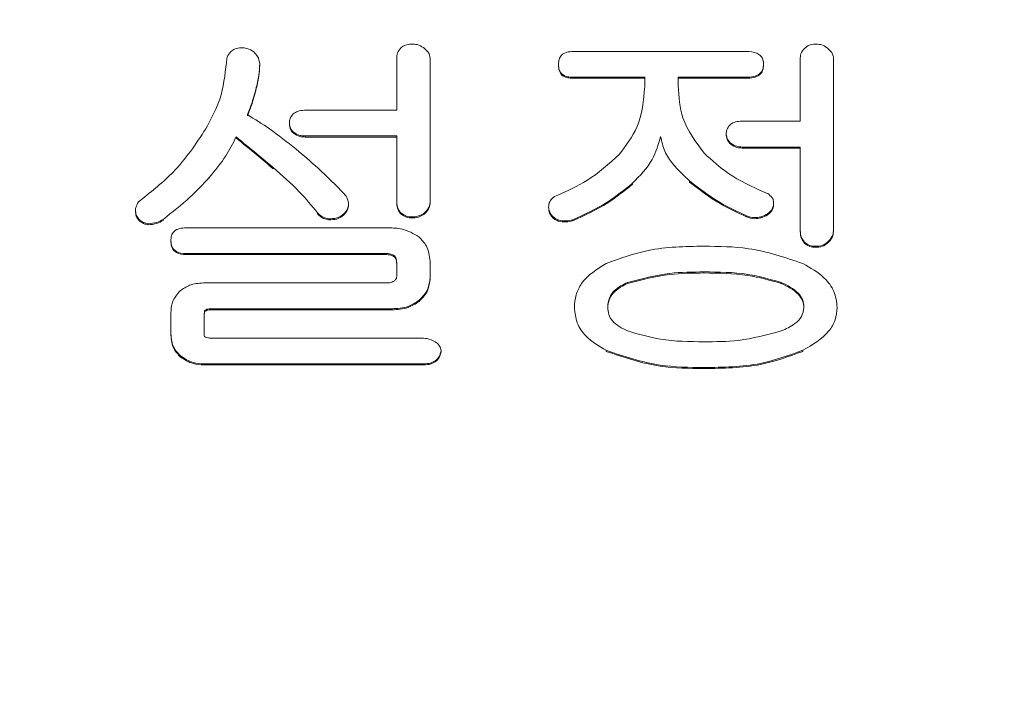
# Model space of a CAD drawing. Units: millimetres. Extents: x 140 to 8699, y 105 to 5981.
# Drawn here: x 2251 to 2263, y 3949 to 3957 of the extents above; entities that cross this region are included whole.
import ezdxf

# ---------------------------------------------------------------- set-up
doc = ezdxf.new("R2010")
doc.units = ezdxf.units.MM
doc.layers.get('0').update_dxf_attribs({"lineweight": 18})
doc.layers.get('Defpoints').update_dxf_attribs({"lineweight": 18})
doc.styles.add('글씨체', font='txt', dxfattribs={"width": 1.2})
doc.dimstyles.new('ISO-25', dxfattribs={"dimscale": 2, "dimtxt": 15, "dimasz": 20, "dimexe": 7, "dimexo": 5, "dimgap": 10, "dimtad": 3, "dimdec": 1, "dimdsep": 46, "dimtxsty": '글씨체', "dimcen": 18, "dimclrd": 4, "dimclre": 4, "dimclrt": 4, "dimadec": 0, "dimazin": 0, "dimtm": 1e-09, "dimtfac": 1, "dimtdec": 1, "dimtofl": 0, "dimtmove": 0, "dimatfit": 3, "dimfxl": 1, "dimlwd": 9, "dimlwe": 9, "dimarcsym": 0})

# ---------------------------------------------------------------- blocks, each defined once
blk = doc.blocks.new('*D20')
at = {"color": 4, "lineweight": 9}
for p, q in [((2609.131, 4284.87), (3233.824, 4284.87)), ((3219.824, 4244.87), (3219.824, 2764.87)), ((2068.159, 2724.87), (3233.824, 2724.87))]:
    blk.add_line(p, q, dxfattribs=at)
at = {"color": 4, "lineweight": 18}
for points in [[(3213.157, 4244.87), (3226.49, 4244.87), (3219.824, 4284.87)], [(3213.157, 2764.87), (3226.49, 2764.87), (3219.824, 2724.87)]]:
    blk.add_solid(points, dxfattribs=at)
at = {"layer": 'Defpoints', "color": 0, "lineweight": 18}
for p in [(2599.131, 4284.87), (2058.159, 2724.87), (3219.824, 2724.87)]:
    blk.add_point(p, dxfattribs=at)
at = {"color": 4, "lineweight": 0, "insert": (3184.404, 3504.87), "char_height": 30, "attachment_point": 5, "rotation": 90, "style": '글씨체'}
blk.add_mtext('1560', dxfattribs=at)
blk = doc.blocks.new('*D21')
at = {"color": 4, "lineweight": 9}
for p, q in [((2691.431, 5024.77), (3391.142, 5024.77)), ((3377.142, 4984.77), (3377.142, 2764.87)), ((2050.159, 2724.87), (3391.142, 2724.87))]:
    blk.add_line(p, q, dxfattribs=at)
at = {"color": 4, "lineweight": 18}
for points in [[(3370.475, 4984.77), (3383.809, 4984.77), (3377.142, 5024.77)], [(3370.475, 2764.87), (3383.809, 2764.87), (3377.142, 2724.87)]]:
    blk.add_solid(points, dxfattribs=at)
at = {"layer": 'Defpoints', "color": 0, "lineweight": 18}
for p in [(2681.431, 5024.77), (2040.159, 2724.87), (3377.142, 2724.87)]:
    blk.add_point(p, dxfattribs=at)
at = {"color": 4, "lineweight": 0, "insert": (3341.763, 3874.82), "char_height": 30, "attachment_point": 5, "rotation": 90, "style": '글씨체'}
blk.add_mtext('2299.9', dxfattribs=at)

msp = doc.modelspace()

# ---------------------------------------------------------------- linework, layer by layer
at = {"color": 7, "linetype": 'Continuous', "lineweight": 0}
for p, q in [((2255.498, 3956.283), (2255.498, 3955.675)), ((2255.885, 3954.602), (2255.885, 3956.282)), ((2259.564, 3956.358), (2257.546, 3956.358)), ((2260.575, 3954.278), (2260.575, 3956.274)), ((2253.906, 3956.213), (2253.906, 3956.2)), ((2257.378, 3956.206), (2257.378, 3956.193)), ((2259.762, 3956.211), (2259.762, 3956.199)), ((2260.188, 3956.269), (2260.188, 3955.547)), ((2257.542, 3956.059), (2258.381, 3956.059)), ((2257.542, 3956.059), (2257.542, 3956.047)), ((2257.542, 3956.047), (2258.381, 3956.047)), ((2258.381, 3956.059), (2258.381, 3955.952)), ((2258.768, 3956.059), (2259.564, 3956.059)), ((2258.768, 3955.961), (2258.768, 3956.059)), ((2258.768, 3956.047), (2259.564, 3956.047)), ((2259.564, 3956.059), (2259.564, 3956.047)), ((2253.86, 3955.918), (2253.86, 3955.906)), ((2255.498, 3955.675), (2254.424, 3955.675)), ((2254.25, 3955.527), (2254.25, 3955.515)), ((2260.188, 3955.547), (2259.491, 3955.547)), ((2253.631, 3955.365), (2253.631, 3955.353)), ((2254.298, 3955.42), (2254.298, 3955.408)), ((2254.433, 3955.376), (2255.498, 3955.376)), ((2254.433, 3955.376), (2254.433, 3955.364)), ((2254.433, 3955.364), (2255.498, 3955.364)), ((2255.498, 3955.376), (2255.498, 3954.608)), ((2258.565, 3955.369), (2258.565, 3955.357)), ((2259.327, 3955.397), (2259.327, 3955.384)), ((2259.38, 3955.292), (2259.38, 3955.28)), ((2259.513, 3955.248), (2260.188, 3955.248)), ((2259.513, 3955.248), (2259.513, 3955.236)), ((2260.188, 3955.248), (2260.188, 3954.278)), ((2259.513, 3955.236), (2260.188, 3955.236)), ((2254.063, 3955.008), (2254.063, 3954.995)), ((2253.318, 3954.893), (2253.318, 3954.881)), ((2258.237, 3954.827), (2258.237, 3954.815)), ((2258.902, 3954.853), (2258.902, 3954.841)), ((2254.938, 3954.57), (2254.938, 3954.582)), ((2254.938, 3954.574), (2254.938, 3954.562)), ((2255.498, 3954.608), (2255.498, 3954.596)), ((2255.885, 3954.602), (2255.885, 3954.59)), ((2259.879, 3954.584), (2259.879, 3954.597)), ((2252.461, 3954.506), (2252.461, 3954.494)), ((2254.578, 3954.483), (2254.578, 3954.471)), ((2254.862, 3954.455), (2254.862, 3954.443)), ((2255.549, 3954.48), (2255.549, 3954.468)), ((2255.811, 3954.477), (2255.811, 3954.465)), ((2257.263, 3954.553), (2257.263, 3954.541)), ((2257.281, 3954.48), (2257.281, 3954.468)), ((2259.563, 3954.449), (2259.563, 3954.437)), ((2259.857, 3954.519), (2259.857, 3954.507)), ((2252.5, 3954.41), (2252.5, 3954.397)), ((2252.609, 3954.357), (2252.609, 3954.345)), ((2252.782, 3954.407), (2252.782, 3954.395)), ((2254.71, 3954.415), (2254.71, 3954.403)), ((2255.67, 3954.436), (2255.67, 3954.424)), ((2257.373, 3954.4), (2257.373, 3954.388)), ((2257.542, 3954.402), (2257.542, 3954.389)), ((2259.731, 3954.438), (2259.731, 3954.426)), ((2255.397, 3954.308), (2253.048, 3954.308)), ((2260.188, 3954.278), (2260.188, 3954.265)), ((2260.575, 3954.278), (2260.575, 3954.265)), ((2252.873, 3954.159), (2252.873, 3954.147)), ((2260.238, 3954.143), (2260.238, 3954.131)), ((2260.505, 3954.141), (2260.505, 3954.129)), ((2253.049, 3954.009), (2255.368, 3954.009)), ((2253.049, 3954.009), (2253.049, 3953.997)), ((2253.049, 3953.997), (2255.368, 3953.997)), ((2255.368, 3954.009), (2255.368, 3953.997)), ((2260.36, 3954.095), (2260.36, 3954.082)), ((2255.472, 3953.984), (2255.472, 3953.972)), ((2255.498, 3953.891), (2255.498, 3953.756)), ((2255.885, 3953.726), (2255.885, 3953.923)), ((2259.069, 3953.796), (2259.069, 3953.784)), ((2255.371, 3953.668), (2253.25, 3953.668)), ((2255.885, 3953.726), (2255.885, 3953.714)), ((2258.181, 3953.674), (2258.181, 3953.662)), ((2259.968, 3953.674), (2259.968, 3953.662)), ((2255.757, 3953.466), (2255.757, 3953.454)), ((2252.873, 3953.322), (2252.873, 3953.074)), ((2253.264, 3953.346), (2253.264, 3953.334)), ((2253.334, 3953.369), (2255.443, 3953.369)), ((2253.334, 3953.369), (2253.334, 3953.356)), ((2253.334, 3953.356), (2255.443, 3953.356)), ((2255.443, 3953.369), (2255.443, 3953.356)), ((2257.563, 3953.383), (2257.563, 3953.371)), ((2260.618, 3953.383), (2260.618, 3953.371)), ((2253.26, 3953.102), (2253.26, 3953.272)), ((2252.873, 3953.074), (2252.873, 3953.061)), ((2253.26, 3953.102), (2253.26, 3953.089)), ((2255.789, 3953.027), (2253.331, 3953.027)), ((2256.013, 3952.881), (2256.013, 3952.869)), ((2257.933, 3952.885), (2257.933, 3952.873)), ((2260.219, 3952.885), (2260.219, 3952.873)), ((2252.985, 3952.819), (2252.985, 3952.807)), ((2253.259, 3952.728), (2255.808, 3952.728)), ((2253.259, 3952.728), (2253.259, 3952.716)), ((2255.808, 3952.728), (2255.808, 3952.716)), ((2255.96, 3952.775), (2255.96, 3952.762)), ((2253.259, 3952.716), (2255.808, 3952.716)), ((2259.069, 3952.685), (2259.069, 3952.673))]:
    msp.add_line(p, q, dxfattribs=at)
for points, knots in [([(2253.688, 3956.401), (2253.664, 3956.399), (2253.621, 3956.395), (2253.586, 3956.37), (2253.571, 3956.359)], [0, 0, 0, 0, 0.559871, 1, 1, 1, 1]), ([(2253.835, 3956.354), (2253.81, 3956.37), (2253.765, 3956.398), (2253.712, 3956.4), (2253.688, 3956.401)], [0, 0, 0, 0, 0.55845, 1, 1, 1, 1]), ([(2255.551, 3956.404), (2255.534, 3956.384), (2255.503, 3956.349), (2255.499, 3956.303), (2255.498, 3956.283)], [0, 0, 0, 0, 0.559119, 1, 1, 1, 1]), ([(2255.67, 3956.444), (2255.645, 3956.442), (2255.602, 3956.439), (2255.566, 3956.414), (2255.551, 3956.404)], [0, 0, 0, 0, 0.559832, 1, 1, 1, 1]), ([(2255.809, 3956.403), (2255.785, 3956.417), (2255.742, 3956.443), (2255.692, 3956.443), (2255.67, 3956.444)], [0, 0, 0, 0, 0.557418, 1, 1, 1, 1]), ([(2255.885, 3956.282), (2255.883, 3956.296), (2255.88, 3956.324), (2255.853, 3956.367), (2255.826, 3956.389), (2255.809, 3956.403)], [0, 0, 0, 0, 0.279571, 0.56012, 1, 1, 1, 1]), ([(2260.24, 3956.396), (2260.222, 3956.375), (2260.192, 3956.338), (2260.189, 3956.29), (2260.188, 3956.269)], [0, 0, 0, 0, 0.558054, 1, 1, 1, 1]), ([(2260.36, 3956.444), (2260.335, 3956.442), (2260.289, 3956.438), (2260.255, 3956.408), (2260.24, 3956.396)], [0, 0, 0, 0, 0.560057, 1, 1, 1, 1]), ([(2260.501, 3956.402), (2260.477, 3956.417), (2260.433, 3956.443), (2260.382, 3956.443), (2260.36, 3956.444)], [0, 0, 0, 0, 0.557563, 1, 1, 1, 1]), ([(2260.575, 3956.274), (2260.574, 3956.288), (2260.571, 3956.317), (2260.545, 3956.362), (2260.518, 3956.387), (2260.501, 3956.402)], [0, 0, 0, 0, 0.279484, 0.559554, 1, 1, 1, 1]), ([(2253.571, 3956.359), (2253.554, 3956.338), (2253.523, 3956.3), (2253.52, 3956.251), (2253.518, 3956.23)], [0, 0, 0, 0, 0.558871, 1, 1, 1, 1]), ([(2253.906, 3956.213), (2253.9, 3956.243), (2253.891, 3956.297), (2253.852, 3956.336), (2253.835, 3956.354)], [0, 0, 0, 0, 0.558093, 1, 1, 1, 1]), ([(2257.546, 3956.358), (2257.522, 3956.357), (2257.474, 3956.355), (2257.412, 3956.323), (2257.382, 3956.267), (2257.379, 3956.23), (2257.378, 3956.211)], [0, 0, 0, 0, 0.280817, 0.55981, 0.779595, 1, 1, 1, 1]), ([(2259.762, 3956.211), (2259.76, 3956.228), (2259.758, 3956.263), (2259.731, 3956.31), (2259.666, 3956.353), (2259.606, 3956.356), (2259.564, 3956.358)], [0, 0, 0, 0, 0.187289, 0.373841, 0.560685, 1, 1, 1, 1]), ([(2253.518, 3956.23), (2253.502, 3956.085), (2253.472, 3955.827), (2253.352, 3955.596), (2253.3, 3955.494)], [0, 0, 0, 0, 0.559079, 1, 1, 1, 1]), ([(2253.86, 3955.918), (2253.874, 3955.973), (2253.899, 3956.069), (2253.903, 3956.169), (2253.906, 3956.213)], [0, 0, 0, 0, 0.560153, 1, 1, 1, 1]), ([(2253.86, 3955.906), (2253.874, 3955.96), (2253.899, 3956.057), (2253.903, 3956.157), (2253.906, 3956.2)], [0, 0, 0, 0, 0.559985, 1, 1, 1, 1]), ([(2257.378, 3956.211), (2257.379, 3956.187), (2257.381, 3956.139), (2257.425, 3956.083), (2257.485, 3956.062), (2257.523, 3956.06), (2257.542, 3956.059)], [0, 0, 0, 0, 0.280812, 0.557842, 0.778506, 1, 1, 1, 1]), ([(2257.378, 3956.199), (2257.379, 3956.175), (2257.381, 3956.127), (2257.425, 3956.07), (2257.485, 3956.05), (2257.523, 3956.048), (2257.542, 3956.047)], [0, 0, 0, 0, 0.280428, 0.557894, 0.778447, 1, 1, 1, 1]), ([(2259.564, 3956.059), (2259.591, 3956.06), (2259.643, 3956.062), (2259.715, 3956.09), (2259.757, 3956.148), (2259.76, 3956.19), (2259.762, 3956.211)], [0, 0, 0, 0, 0.281104, 0.560334, 0.77969, 1, 1, 1, 1]), ([(2259.564, 3956.047), (2259.591, 3956.048), (2259.643, 3956.05), (2259.715, 3956.078), (2259.757, 3956.136), (2259.76, 3956.178), (2259.762, 3956.199)], [0, 0, 0, 0, 0.281084, 0.560294, 0.779295, 1, 1, 1, 1]), ([(2258.381, 3955.952), (2258.366, 3955.788), (2258.34, 3955.496), (2258.162, 3955.263), (2258.083, 3955.16)], [0, 0, 0, 0, 0.5594547, 1, 1, 1, 1]), ([(2259.074, 3955.174), (2258.974, 3955.306), (2258.796, 3955.541), (2258.777, 3955.833), (2258.768, 3955.961)], [0, 0, 0, 0, 0.559045, 1, 1, 1, 1]), ([(2253.762, 3955.624), (2253.783, 3955.678), (2253.822, 3955.774), (2253.848, 3955.874), (2253.86, 3955.918)], [0, 0, 0, 0, 0.560023, 1, 1, 1, 1]), ([(2253.762, 3955.612), (2253.783, 3955.666), (2253.822, 3955.762), (2253.848, 3955.862), (2253.86, 3955.906)], [0, 0, 0, 0, 0.5600238, 1, 1, 1, 1]), ([(2254.328, 3955.223), (2254.226, 3955.304), (2254.046, 3955.449), (2253.848, 3955.571), (2253.762, 3955.624)], [0, 0, 0, 0, 0.560013, 1, 1, 1, 1]), ([(2254.293, 3955.633), (2254.279, 3955.615), (2254.255, 3955.584), (2254.251, 3955.545), (2254.25, 3955.527)], [0, 0, 0, 0, 0.560061, 1, 1, 1, 1]), ([(2254.424, 3955.675), (2254.397, 3955.673), (2254.35, 3955.67), (2254.311, 3955.644), (2254.293, 3955.633)], [0, 0, 0, 0, 0.560449, 1, 1, 1, 1]), ([(2253.3, 3955.494), (2253.184, 3955.315), (2252.976, 3954.995), (2252.679, 3954.756), (2252.547, 3954.651)], [0, 0, 0, 0, 0.55963, 1, 1, 1, 1]), ([(2254.25, 3955.527), (2254.253, 3955.505), (2254.258, 3955.464), (2254.286, 3955.433), (2254.298, 3955.42)], [0, 0, 0, 0, 0.5588212, 1, 1, 1, 1]), ([(2254.25, 3955.515), (2254.253, 3955.492), (2254.258, 3955.451), (2254.286, 3955.421), (2254.298, 3955.408)], [0, 0, 0, 0, 0.558399, 1, 1, 1, 1]), ([(2259.369, 3955.503), (2259.356, 3955.485), (2259.332, 3955.453), (2259.329, 3955.414), (2259.327, 3955.397)], [0, 0, 0, 0, 0.55961, 1, 1, 1, 1]), ([(2259.491, 3955.547), (2259.466, 3955.545), (2259.421, 3955.543), (2259.385, 3955.515), (2259.369, 3955.503)], [0, 0, 0, 0, 0.560008, 1, 1, 1, 1]), ([(2253.318, 3954.893), (2253.386, 3954.975), (2253.509, 3955.121), (2253.594, 3955.291), (2253.631, 3955.365)], [0, 0, 0, 0, 0.560042, 1, 1, 1, 1]), ([(2253.631, 3955.365), (2253.712, 3955.299), (2253.857, 3955.181), (2254, 3955.061), (2254.063, 3955.008)], [0, 0, 0, 0, 0.560043, 1, 1, 1, 1]), ([(2254.298, 3955.42), (2254.321, 3955.405), (2254.363, 3955.379), (2254.411, 3955.377), (2254.433, 3955.376)], [0, 0, 0, 0, 0.559117, 1, 1, 1, 1]), ([(2254.298, 3955.408), (2254.321, 3955.393), (2254.363, 3955.367), (2254.411, 3955.365), (2254.433, 3955.364)], [0, 0, 0, 0, 0.559117, 1, 1, 1, 1]), ([(2258.237, 3954.827), (2258.324, 3954.914), (2258.479, 3955.069), (2258.539, 3955.277), (2258.565, 3955.369)], [0, 0, 0, 0, 0.560941, 1, 1, 1, 1]), ([(2258.565, 3955.369), (2258.578, 3955.312), (2258.603, 3955.196), (2258.725, 3955.02), (2258.835, 3954.916), (2258.902, 3954.853)], [0, 0, 0, 0, 0.279435, 0.559609, 1, 1, 1, 1]), ([(2259.327, 3955.397), (2259.332, 3955.374), (2259.34, 3955.335), (2259.368, 3955.305), (2259.38, 3955.292)], [0, 0, 0, 0, 0.559583, 1, 1, 1, 1]), ([(2259.327, 3955.384), (2259.332, 3955.362), (2259.34, 3955.323), (2259.368, 3955.293), (2259.38, 3955.28)], [0, 0, 0, 0, 0.559144, 1, 1, 1, 1]), ([(2253.631, 3955.353), (2253.712, 3955.287), (2253.857, 3955.169), (2254, 3955.048), (2254.063, 3954.995)], [0, 0, 0, 0, 0.560042, 1, 1, 1, 1]), ([(2259.38, 3955.292), (2259.403, 3955.277), (2259.443, 3955.252), (2259.492, 3955.249), (2259.513, 3955.248)], [0, 0, 0, 0, 0.559197, 1, 1, 1, 1]), ([(2259.38, 3955.28), (2259.403, 3955.265), (2259.444, 3955.239), (2259.492, 3955.237), (2259.513, 3955.236)], [0, 0, 0, 0, 0.559029, 1, 1, 1, 1]), ([(2254.891, 3954.7), (2254.79, 3954.802), (2254.61, 3954.985), (2254.414, 3955.15), (2254.328, 3955.223)], [0, 0, 0, 0, 0.560003, 1, 1, 1, 1]), ([(2258.083, 3955.16), (2257.964, 3955.052), (2257.75, 3954.858), (2257.486, 3954.741), (2257.369, 3954.689)], [0, 0, 0, 0, 0.559333, 1, 1, 1, 1]), ([(2259.768, 3954.724), (2259.625, 3954.788), (2259.37, 3954.903), (2259.164, 3955.092), (2259.074, 3955.174)], [0, 0, 0, 0, 0.560067, 1, 1, 1, 1]), ([(2254.063, 3955.008), (2254.167, 3954.917), (2254.352, 3954.755), (2254.509, 3954.566), (2254.578, 3954.483)], [0, 0, 0, 0, 0.559939, 1, 1, 1, 1]), ([(2252.782, 3954.407), (2252.889, 3954.49), (2253.08, 3954.639), (2253.245, 3954.816), (2253.318, 3954.893)], [0, 0, 0, 0, 0.5599405, 1, 1, 1, 1]), ([(2257.542, 3954.402), (2257.682, 3954.465), (2257.932, 3954.578), (2258.144, 3954.751), (2258.237, 3954.827)], [0, 0, 0, 0, 0.560082, 1, 1, 1, 1]), ([(2257.542, 3954.389), (2257.682, 3954.453), (2257.932, 3954.566), (2258.144, 3954.739), (2258.237, 3954.815)], [0, 0, 0, 0, 0.560003, 1, 1, 1, 1]), ([(2258.902, 3954.853), (2259.017, 3954.764), (2259.223, 3954.605), (2259.459, 3954.497), (2259.563, 3954.449)], [0, 0, 0, 0, 0.559827, 1, 1, 1, 1]), ([(2258.902, 3954.841), (2259.017, 3954.752), (2259.223, 3954.593), (2259.459, 3954.485), (2259.563, 3954.437)], [0, 0, 0, 0, 0.559904, 1, 1, 1, 1]), ([(2254.938, 3954.574), (2254.936, 3954.6), (2254.931, 3954.647), (2254.903, 3954.684), (2254.891, 3954.7)], [0, 0, 0, 0, 0.558446, 1, 1, 1, 1]), ([(2257.369, 3954.689), (2257.345, 3954.678), (2257.301, 3954.658), (2257.279, 3954.617), (2257.269, 3954.598)], [0, 0, 0, 0, 0.559672, 1, 1, 1, 1]), ([(2259.872, 3954.641), (2259.857, 3954.662), (2259.831, 3954.701), (2259.787, 3954.717), (2259.768, 3954.724)], [0, 0, 0, 0, 0.557078, 1, 1, 1, 1]), ([(2252.547, 3954.651), (2252.523, 3954.634), (2252.481, 3954.602), (2252.468, 3954.551), (2252.462, 3954.529)], [0, 0, 0, 0, 0.560231, 1, 1, 1, 1]), ([(2254.862, 3954.455), (2254.884, 3954.473), (2254.922, 3954.505), (2254.933, 3954.553), (2254.938, 3954.574)], [0, 0, 0, 0, 0.561514, 1, 1, 1, 1]), ([(2254.862, 3954.443), (2254.884, 3954.461), (2254.922, 3954.493), (2254.933, 3954.541), (2254.938, 3954.562)], [0, 0, 0, 0, 0.562206, 1, 1, 1, 1]), ([(2255.498, 3954.608), (2255.5, 3954.581), (2255.504, 3954.533), (2255.535, 3954.496), (2255.549, 3954.48)], [0, 0, 0, 0, 0.559967, 1, 1, 1, 1]), ([(2255.498, 3954.596), (2255.5, 3954.569), (2255.504, 3954.521), (2255.535, 3954.484), (2255.549, 3954.468)], [0, 0, 0, 0, 0.559965, 1, 1, 1, 1]), ([(2255.811, 3954.477), (2255.833, 3954.496), (2255.872, 3954.53), (2255.881, 3954.58), (2255.885, 3954.602)], [0, 0, 0, 0, 0.561467, 1, 1, 1, 1]), ([(2255.811, 3954.465), (2255.833, 3954.484), (2255.872, 3954.518), (2255.881, 3954.568), (2255.885, 3954.59)], [0, 0, 0, 0, 0.560786, 1, 1, 1, 1]), ([(2257.269, 3954.598), (2257.265, 3954.576), (2257.259, 3954.535), (2257.274, 3954.497), (2257.281, 3954.48)], [0, 0, 0, 0, 0.559222, 1, 1, 1, 1]), ([(2259.857, 3954.519), (2259.867, 3954.541), (2259.885, 3954.581), (2259.876, 3954.623), (2259.872, 3954.641)], [0, 0, 0, 0, 0.559832, 1, 1, 1, 1]), ([(2259.857, 3954.507), (2259.869, 3954.529), (2259.882, 3954.554), (2259.878, 3954.581), (2259.877, 3954.584)], [0, 0, 0, 0, 0.873401, 1, 1, 1, 1]), ([(2252.462, 3954.529), (2252.462, 3954.504), (2252.461, 3954.46), (2252.488, 3954.425), (2252.5, 3954.41)], [0, 0, 0, 0, 0.559597, 1, 1, 1, 1]), ([(2252.465, 3954.494), (2252.465, 3954.477), (2252.465, 3954.441), (2252.488, 3954.413), (2252.5, 3954.397)], [0, 0, 0, 0, 0.464742, 1, 1, 1, 1]), ([(2254.578, 3954.483), (2254.599, 3954.463), (2254.636, 3954.426), (2254.688, 3954.418), (2254.71, 3954.415)], [0, 0, 0, 0, 0.559668, 1, 1, 1, 1]), ([(2254.578, 3954.471), (2254.599, 3954.451), (2254.636, 3954.414), (2254.688, 3954.406), (2254.71, 3954.403)], [0, 0, 0, 0, 0.559668, 1, 1, 1, 1]), ([(2254.71, 3954.415), (2254.741, 3954.415), (2254.796, 3954.415), (2254.842, 3954.443), (2254.862, 3954.455)], [0, 0, 0, 0, 0.560682, 1, 1, 1, 1]), ([(2255.549, 3954.48), (2255.57, 3954.466), (2255.606, 3954.44), (2255.65, 3954.437), (2255.67, 3954.436)], [0, 0, 0, 0, 0.558948, 1, 1, 1, 1]), ([(2255.549, 3954.468), (2255.57, 3954.454), (2255.606, 3954.428), (2255.65, 3954.425), (2255.67, 3954.424)], [0, 0, 0, 0, 0.558948, 1, 1, 1, 1]), ([(2255.67, 3954.436), (2255.698, 3954.437), (2255.749, 3954.438), (2255.792, 3954.465), (2255.811, 3954.477)], [0, 0, 0, 0, 0.561383, 1, 1, 1, 1]), ([(2255.67, 3954.424), (2255.698, 3954.425), (2255.749, 3954.426), (2255.792, 3954.453), (2255.811, 3954.465)], [0, 0, 0, 0, 0.561384, 1, 1, 1, 1]), ([(2257.266, 3954.541), (2257.265, 3954.533), (2257.263, 3954.508), (2257.273, 3954.485), (2257.281, 3954.468)], [0, 0, 0, 0, 0.2923665, 1, 1, 1, 1]), ([(2257.281, 3954.48), (2257.294, 3954.461), (2257.319, 3954.427), (2257.357, 3954.408), (2257.373, 3954.4)], [0, 0, 0, 0, 0.559918, 1, 1, 1, 1]), ([(2257.281, 3954.468), (2257.294, 3954.449), (2257.319, 3954.414), (2257.357, 3954.396), (2257.373, 3954.388)], [0, 0, 0, 0, 0.559654, 1, 1, 1, 1]), ([(2259.563, 3954.449), (2259.594, 3954.438), (2259.649, 3954.419), (2259.706, 3954.433), (2259.731, 3954.438)], [0, 0, 0, 0, 0.559578, 1, 1, 1, 1]), ([(2259.731, 3954.438), (2259.759, 3954.448), (2259.808, 3954.464), (2259.842, 3954.502), (2259.857, 3954.519)], [0, 0, 0, 0, 0.561025, 1, 1, 1, 1]), ([(2259.731, 3954.426), (2259.759, 3954.435), (2259.808, 3954.452), (2259.842, 3954.49), (2259.857, 3954.507)], [0, 0, 0, 0, 0.561163, 1, 1, 1, 1]), ([(2252.5, 3954.41), (2252.518, 3954.394), (2252.549, 3954.366), (2252.591, 3954.36), (2252.609, 3954.357)], [0, 0, 0, 0, 0.559339, 1, 1, 1, 1]), ([(2252.5, 3954.397), (2252.518, 3954.382), (2252.549, 3954.354), (2252.591, 3954.348), (2252.609, 3954.345)], [0, 0, 0, 0, 0.55934, 1, 1, 1, 1]), ([(2252.609, 3954.357), (2252.644, 3954.359), (2252.705, 3954.364), (2252.759, 3954.394), (2252.782, 3954.407)], [0, 0, 0, 0, 0.559873, 1, 1, 1, 1]), ([(2252.609, 3954.345), (2252.644, 3954.347), (2252.705, 3954.351), (2252.759, 3954.381), (2252.782, 3954.395)], [0, 0, 0, 0, 0.560031, 1, 1, 1, 1]), ([(2254.71, 3954.403), (2254.741, 3954.403), (2254.796, 3954.402), (2254.842, 3954.43), (2254.862, 3954.443)], [0, 0, 0, 0, 0.56087, 1, 1, 1, 1]), ([(2257.373, 3954.4), (2257.405, 3954.394), (2257.462, 3954.383), (2257.518, 3954.396), (2257.542, 3954.402)], [0, 0, 0, 0, 0.558731, 1, 1, 1, 1]), ([(2257.373, 3954.388), (2257.405, 3954.382), (2257.462, 3954.371), (2257.518, 3954.384), (2257.542, 3954.389)], [0, 0, 0, 0, 0.558695, 1, 1, 1, 1]), ([(2259.563, 3954.437), (2259.594, 3954.426), (2259.649, 3954.407), (2259.706, 3954.42), (2259.731, 3954.426)], [0, 0, 0, 0, 0.559647, 1, 1, 1, 1]), ([(2253.048, 3954.308), (2253.024, 3954.307), (2252.974, 3954.305), (2252.908, 3954.275), (2252.875, 3954.218), (2252.873, 3954.179), (2252.873, 3954.159)], [0, 0, 0, 0, 0.281026, 0.560153, 0.779266, 1, 1, 1, 1]), ([(2255.754, 3954.205), (2255.692, 3954.241), (2255.581, 3954.305), (2255.453, 3954.307), (2255.397, 3954.308)], [0, 0, 0, 0, 0.558056, 1, 1, 1, 1]), ([(2260.188, 3954.278), (2260.19, 3954.249), (2260.194, 3954.199), (2260.225, 3954.16), (2260.238, 3954.143)], [0, 0, 0, 0, 0.560131, 1, 1, 1, 1]), ([(2260.188, 3954.265), (2260.19, 3954.237), (2260.194, 3954.187), (2260.225, 3954.148), (2260.238, 3954.131)], [0, 0, 0, 0, 0.559787, 1, 1, 1, 1]), ([(2260.505, 3954.141), (2260.526, 3954.162), (2260.564, 3954.201), (2260.572, 3954.254), (2260.575, 3954.278)], [0, 0, 0, 0, 0.560461, 1, 1, 1, 1]), ([(2260.505, 3954.129), (2260.526, 3954.15), (2260.564, 3954.189), (2260.572, 3954.242), (2260.575, 3954.265)], [0, 0, 0, 0, 0.560867, 1, 1, 1, 1]), ([(2252.873, 3954.159), (2252.875, 3954.134), (2252.878, 3954.085), (2252.944, 3954.015), (2253.009, 3954.012), (2253.049, 3954.009)], [0, 0, 0, 0, 0.28115, 0.560084, 1, 1, 1, 1]), ([(2252.873, 3954.147), (2252.875, 3954.122), (2252.878, 3954.073), (2252.944, 3954.003), (2253.009, 3953.999), (2253.049, 3953.997)], [0, 0, 0, 0, 0.281148, 0.560084, 1, 1, 1, 1]), ([(2255.885, 3953.923), (2255.877, 3953.984), (2255.863, 3954.093), (2255.787, 3954.171), (2255.754, 3954.205)], [0, 0, 0, 0, 0.558808, 1, 1, 1, 1]), ([(2260.238, 3954.143), (2260.258, 3954.127), (2260.294, 3954.099), (2260.34, 3954.096), (2260.36, 3954.095)], [0, 0, 0, 0, 0.558445, 1, 1, 1, 1]), ([(2260.238, 3954.131), (2260.258, 3954.115), (2260.294, 3954.086), (2260.34, 3954.084), (2260.36, 3954.082)], [0, 0, 0, 0, 0.558727, 1, 1, 1, 1]), ([(2260.36, 3954.095), (2260.39, 3954.095), (2260.443, 3954.097), (2260.486, 3954.127), (2260.505, 3954.141)], [0, 0, 0, 0, 0.560864, 1, 1, 1, 1]), ([(2260.36, 3954.082), (2260.39, 3954.083), (2260.443, 3954.085), (2260.486, 3954.115), (2260.505, 3954.129)], [0, 0, 0, 0, 0.560863, 1, 1, 1, 1]), ([(2255.368, 3954.009), (2255.389, 3954.009), (2255.426, 3954.01), (2255.458, 3953.992), (2255.472, 3953.984)], [0, 0, 0, 0, 0.561815, 1, 1, 1, 1]), ([(2255.368, 3953.997), (2255.389, 3953.997), (2255.426, 3953.997), (2255.458, 3953.979), (2255.472, 3953.972)], [0, 0, 0, 0, 0.561816, 1, 1, 1, 1]), ([(2259.069, 3954.095), (2258.85, 3954.092), (2258.46, 3954.086), (2258.094, 3953.953), (2257.933, 3953.894)], [0, 0, 0, 0, 0.5605365, 1, 1, 1, 1]), ([(2260.219, 3953.894), (2260.01, 3953.964), (2259.637, 3954.09), (2259.243, 3954.093), (2259.069, 3954.095)], [0, 0, 0, 0, 0.558903, 1, 1, 1, 1]), ([(2255.472, 3953.984), (2255.478, 3953.977), (2255.49, 3953.962), (2255.496, 3953.929), (2255.497, 3953.905), (2255.498, 3953.891)], [0, 0, 0, 0, 0.2777966, 0.5600297, 1, 1, 1, 1]), ([(2255.472, 3953.972), (2255.478, 3953.964), (2255.49, 3953.95), (2255.496, 3953.917), (2255.497, 3953.893), (2255.498, 3953.879)], [0, 0, 0, 0, 0.277795, 0.560027, 1, 1, 1, 1]), ([(2257.933, 3953.894), (2257.825, 3953.828), (2257.674, 3953.734), (2257.574, 3953.53), (2257.567, 3953.432), (2257.563, 3953.383)], [0, 0, 0, 0, 0.557998, 0.77883, 1, 1, 1, 1]), ([(2260.618, 3953.383), (2260.61, 3953.447), (2260.595, 3953.575), (2260.45, 3953.763), (2260.307, 3953.844), (2260.219, 3953.894)], [0, 0, 0, 0, 0.279496, 0.559544, 1, 1, 1, 1]), ([(2258.181, 3953.674), (2258.344, 3953.717), (2258.635, 3953.793), (2258.936, 3953.795), (2259.069, 3953.796)], [0, 0, 0, 0, 0.5592675, 1, 1, 1, 1]), ([(2258.181, 3953.662), (2258.344, 3953.705), (2258.635, 3953.781), (2258.936, 3953.783), (2259.069, 3953.784)], [0, 0, 0, 0, 0.5592675, 1, 1, 1, 1]), ([(2259.069, 3953.796), (2259.24, 3953.795), (2259.546, 3953.793), (2259.839, 3953.71), (2259.968, 3953.674)], [0, 0, 0, 0, 0.560447, 1, 1, 1, 1]), ([(2259.069, 3953.784), (2259.24, 3953.783), (2259.546, 3953.781), (2259.839, 3953.698), (2259.968, 3953.662)], [0, 0, 0, 0, 0.560447, 1, 1, 1, 1]), ([(2253.25, 3953.668), (2253.195, 3953.664), (2253.096, 3953.658), (2253.016, 3953.601), (2252.98, 3953.576)], [0, 0, 0, 0, 0.559913, 1, 1, 1, 1]), ([(2255.467, 3953.69), (2255.45, 3953.682), (2255.419, 3953.668), (2255.386, 3953.668), (2255.371, 3953.668)], [0, 0, 0, 0, 0.558366, 1, 1, 1, 1]), ([(2255.498, 3953.756), (2255.497, 3953.741), (2255.495, 3953.714), (2255.475, 3953.697), (2255.467, 3953.69)], [0, 0, 0, 0, 0.560206, 1, 1, 1, 1]), ([(2255.757, 3953.466), (2255.797, 3953.507), (2255.869, 3953.581), (2255.88, 3953.682), (2255.885, 3953.726)], [0, 0, 0, 0, 0.559683, 1, 1, 1, 1]), ([(2255.757, 3953.454), (2255.797, 3953.495), (2255.869, 3953.569), (2255.88, 3953.67), (2255.885, 3953.714)], [0, 0, 0, 0, 0.5599, 1, 1, 1, 1]), ([(2257.95, 3953.385), (2257.954, 3953.422), (2257.962, 3953.496), (2258.043, 3953.606), (2258.129, 3953.648), (2258.181, 3953.674)], [0, 0, 0, 0, 0.2798671, 0.5598717, 1, 1, 1, 1]), ([(2257.95, 3953.373), (2257.954, 3953.41), (2257.962, 3953.483), (2258.043, 3953.593), (2258.129, 3953.636), (2258.181, 3953.662)], [0, 0, 0, 0, 0.27961, 0.559652, 1, 1, 1, 1]), ([(2259.968, 3953.674), (2260.039, 3953.64), (2260.137, 3953.592), (2260.221, 3953.477), (2260.228, 3953.416), (2260.231, 3953.385)], [0, 0, 0, 0, 0.559511, 0.779918, 1, 1, 1, 1]), ([(2259.968, 3953.662), (2260.039, 3953.628), (2260.137, 3953.58), (2260.221, 3953.464), (2260.228, 3953.404), (2260.231, 3953.373)], [0, 0, 0, 0, 0.55951, 0.779917, 1, 1, 1, 1]), ([(2252.98, 3953.576), (2252.945, 3953.534), (2252.881, 3953.461), (2252.875, 3953.364), (2252.873, 3953.322)], [0, 0, 0, 0, 0.5583724, 1, 1, 1, 1]), ([(2255.443, 3953.369), (2255.507, 3953.371), (2255.621, 3953.376), (2255.716, 3953.439), (2255.757, 3953.466)], [0, 0, 0, 0, 0.560731, 1, 1, 1, 1]), ([(2255.443, 3953.356), (2255.507, 3953.359), (2255.621, 3953.364), (2255.716, 3953.426), (2255.757, 3953.454)], [0, 0, 0, 0, 0.560731, 1, 1, 1, 1]), ([(2253.26, 3953.272), (2253.26, 3953.286), (2253.26, 3953.31), (2253.263, 3953.335), (2253.264, 3953.346)], [0, 0, 0, 0, 0.561579, 1, 1, 1, 1]), ([(2253.261, 3953.3), (2253.261, 3953.3), (2253.261, 3953.312), (2253.263, 3953.323), (2253.264, 3953.334)], [0, 0, 0, 0, 0.041979, 1, 1, 1, 1]), ([(2253.264, 3953.346), (2253.276, 3953.354), (2253.297, 3953.368), (2253.323, 3953.368), (2253.334, 3953.369)], [0, 0, 0, 0, 0.55676, 1, 1, 1, 1]), ([(2253.264, 3953.334), (2253.276, 3953.342), (2253.297, 3953.356), (2253.323, 3953.356), (2253.334, 3953.356)], [0, 0, 0, 0, 0.55676, 1, 1, 1, 1]), ([(2257.563, 3953.383), (2257.569, 3953.322), (2257.582, 3953.199), (2257.712, 3953.014), (2257.849, 3952.934), (2257.933, 3952.885)], [0, 0, 0, 0, 0.27993, 0.560028, 1, 1, 1, 1]), ([(2258.181, 3953.11), (2258.115, 3953.142), (2258.024, 3953.188), (2257.957, 3953.301), (2257.953, 3953.357), (2257.95, 3953.385)], [0, 0, 0, 0, 0.558495, 0.77933, 1, 1, 1, 1]), ([(2260.231, 3953.385), (2260.225, 3953.348), (2260.212, 3953.272), (2260.11, 3953.175), (2260.022, 3953.134), (2259.968, 3953.11)], [0, 0, 0, 0, 0.278584, 0.558723, 1, 1, 1, 1]), ([(2260.219, 3952.885), (2260.33, 3952.949), (2260.484, 3953.038), (2260.604, 3953.235), (2260.613, 3953.334), (2260.618, 3953.383)], [0, 0, 0, 0, 0.559025, 0.779645, 1, 1, 1, 1]), ([(2252.873, 3953.074), (2252.878, 3953.019), (2252.888, 3952.921), (2252.955, 3952.851), (2252.985, 3952.819)], [0, 0, 0, 0, 0.559374, 1, 1, 1, 1]), ([(2253.262, 3953.045), (2253.261, 3953.055), (2253.26, 3953.074), (2253.26, 3953.093), (2253.26, 3953.102)], [0, 0, 0, 0, 0.559319, 1, 1, 1, 1]), ([(2259.069, 3952.984), (2258.9, 3952.986), (2258.598, 3952.988), (2258.308, 3953.073), (2258.181, 3953.11)], [0, 0, 0, 0, 0.560448, 1, 1, 1, 1]), ([(2259.968, 3953.11), (2259.803, 3953.065), (2259.508, 3952.986), (2259.204, 3952.985), (2259.069, 3952.984)], [0, 0, 0, 0, 0.559231, 1, 1, 1, 1]), ([(2252.873, 3953.061), (2252.878, 3953.007), (2252.888, 3952.909), (2252.955, 3952.838), (2252.985, 3952.807)], [0, 0, 0, 0, 0.5593749, 1, 1, 1, 1]), ([(2253.331, 3953.027), (2253.317, 3953.028), (2253.293, 3953.029), (2253.272, 3953.04), (2253.262, 3953.045)], [0, 0, 0, 0, 0.559581, 1, 1, 1, 1]), ([(2255.968, 3952.97), (2255.937, 3952.988), (2255.882, 3953.022), (2255.818, 3953.025), (2255.789, 3953.027)], [0, 0, 0, 0, 0.5593743, 1, 1, 1, 1]), ([(2256.013, 3952.881), (2256.009, 3952.9), (2256, 3952.933), (2255.978, 3952.958), (2255.968, 3952.97)], [0, 0, 0, 0, 0.557972, 1, 1, 1, 1]), ([(2255.96, 3952.775), (2255.975, 3952.792), (2256.003, 3952.823), (2256.01, 3952.864), (2256.013, 3952.881)], [0, 0, 0, 0, 0.560889, 1, 1, 1, 1]), ([(2255.96, 3952.762), (2255.975, 3952.78), (2256.003, 3952.811), (2256.01, 3952.851), (2256.013, 3952.869)], [0, 0, 0, 0, 0.561413, 1, 1, 1, 1]), ([(2257.933, 3952.885), (2258.139, 3952.815), (2258.508, 3952.691), (2258.898, 3952.687), (2259.069, 3952.685)], [0, 0, 0, 0, 0.558995, 1, 1, 1, 1]), ([(2257.933, 3952.873), (2258.139, 3952.803), (2258.508, 3952.678), (2258.898, 3952.675), (2259.069, 3952.673)], [0, 0, 0, 0, 0.558983, 1, 1, 1, 1]), ([(2259.069, 3952.685), (2259.291, 3952.688), (2259.686, 3952.692), (2260.056, 3952.826), (2260.219, 3952.885)], [0, 0, 0, 0, 0.560617, 1, 1, 1, 1]), ([(2259.069, 3952.673), (2259.291, 3952.676), (2259.686, 3952.68), (2260.056, 3952.814), (2260.219, 3952.873)], [0, 0, 0, 0, 0.560614, 1, 1, 1, 1]), ([(2252.985, 3952.819), (2253.032, 3952.789), (2253.116, 3952.734), (2253.215, 3952.73), (2253.259, 3952.728)], [0, 0, 0, 0, 0.558609, 1, 1, 1, 1]), ([(2252.985, 3952.807), (2253.032, 3952.777), (2253.116, 3952.722), (2253.215, 3952.718), (2253.259, 3952.716)], [0, 0, 0, 0, 0.5586088, 1, 1, 1, 1]), ([(2255.808, 3952.728), (2255.839, 3952.729), (2255.894, 3952.73), (2255.94, 3952.761), (2255.96, 3952.775)], [0, 0, 0, 0, 0.5615857, 1, 1, 1, 1]), ([(2255.808, 3952.716), (2255.839, 3952.717), (2255.894, 3952.718), (2255.94, 3952.749), (2255.96, 3952.762)], [0, 0, 0, 0, 0.561586, 1, 1, 1, 1])]:
    msp.add_open_spline(points, degree=3, knots=knots, dxfattribs=at)

# ---------------------------------------------------------------- dimensions: what is measured, and where the dimension line sits
at = {"lineweight": 0}
for base, p1, p2, override, picture, middle in [((3377.142, 2724.87), (2681.431, 5024.77), (2040.159, 2724.87), {"dimtxt": 15}, '*D21', (3341.763, 3874.82)), ((3219.824, 2724.87), (2599.131, 4284.87), (2058.159, 2724.87), {"dimtxt": 15, "dimtxsty": '글씨체'}, '*D20', (3184.404, 3504.87))]:
    dim = msp.add_linear_dim(base=base, p1=p1, p2=p2, angle=90, dimstyle='ISO-25', override=override, dxfattribs=at)
    dim.commit()
    dim.dimension.update_dxf_attribs({"geometry": picture, "text_midpoint": middle})

doc.saveas('drawing.dxf')
